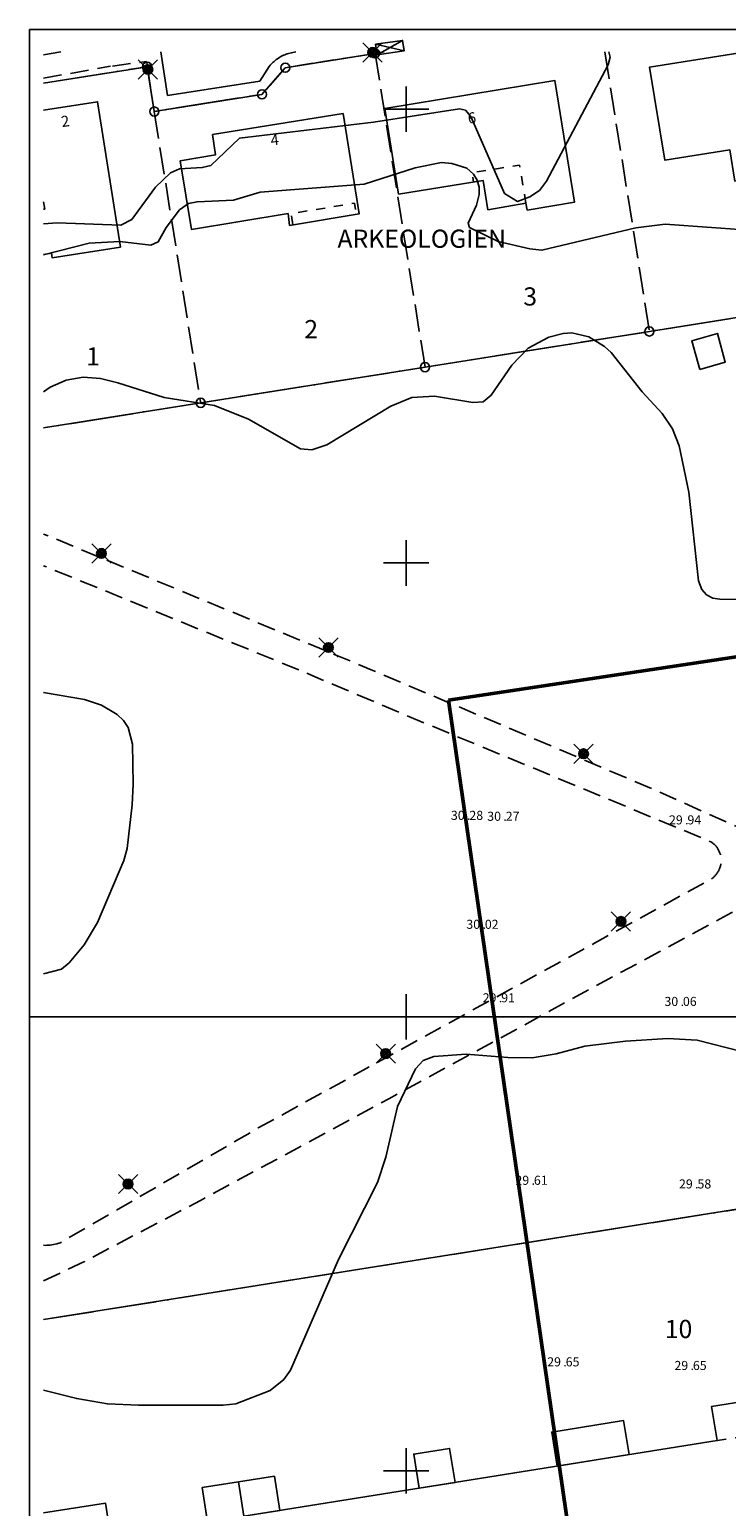
# Model space of a CAD drawing. Units: metres. Extents: x 156008 to 156414, y 6612132 to 6612609.
# Drawn here: x 156009 to 156085, y 6612446 to 6612609 of the extents above; entities that cross this region are included whole.
import ezdxf
from ezdxf.enums import TextEntityAlignment as Align

# ---------------------------------------------------------------- set-up
doc = ezdxf.new("R2010")
doc.units = ezdxf.units.M
doc.header["$XCLIPFRAME"] = 2
for name, pattern in [('L1-1', [2, 1, -1]), ('L2-1', [3, 2, -1]), ('L3-1', [4, 3, -1]), ('L6-1-6-1-1-1', [15.1, 5.5, -1.5, 5.5, -1.3, 0, -1.3]), ('L7-1-1-1', [9.4, 7, -1.2, 0, -1.2])]:
    doc.linetypes.add(name, pattern=pattern)
doc.layers.get('0').update_dxf_attribs({"color": 4})
for name, color, linetype in [('ADRESS_TEXT', 4, 'Continuous'), ('ANVANDNINGSGRANS-DIG-0.3', 4, 'L7-1-1-1'), ('BELYSNING-DIG-0.3', 4, 'Continuous'), ('BELYSNING-INMÄTT-0.05', 4, 'Continuous'), ('BYGGNAD-HYRESHUS-INMÄTT-0.05', 4, 'Continuous'), ('BYGGNAD-KOMPL-DIG. FOTO 10 CM-0.3', 4, 'Continuous'), ('BYGGNAD-KOMPL-INMÄTT-0.05', 4, 'Continuous'), ('BYGGNAD-SMÅHUS-DIG. FOTO 5 CM-0.15', 4, 'Continuous'), ('FASTIGHETS_TEXT', 4, 'Continuous'), ('FASTIGHETSGR-TRAKTGR', 4, 'Continuous'), ('FASTIGHETSGRANS', 4, 'L3-1'), ('GRANSPUNKTER', 4, 'Continuous'), ('HOJDKURVA-1M-SAKNAS-SAKNAS', 4, 'Continuous'), ('HOJDKURVA-5M-SAKNAS-SAKNAS', 4, 'Continuous'), ('HÖJD-NATIONELLA', 4, 'Continuous'), ('KANT-ASFALTKANT-DIG. FOTO 10 CM-0.3', 4, 'L2-1'), ('KANT-ASFALTKANT-DIG. FOTO 5 CM-0.15', 4, 'L2-1'), ('KANT-ASFALTKANT-INMÄTT-0.05', 4, 'L2-1'), ('KANT-KANTSTEN-DIG. FOTO 5 CM-0.15', 4, 'L2-1'), ('Kartområde', 4, 'Continuous'), ('OMRÅDE-ORTO2019', 7, 'Continuous'), ('OPPENAREA-DIG. FOTO 5 CM-0.15', 4, 'L1-1'), ('OPPENAREA-INMÄTT-0.05', 4, 'L1-1'), ('PLANGRANSER', 4, 'L6-1-6-1-1-1'), ('rut500', 4, 'Continuous'), ('TEKN ANLAGGN PUNKT-KOPPLINGSSKÅP-DIG. FOTO 5 CM-1', 4, 'Continuous'), ('TRAKTNAMN_TEXT', 4, 'Continuous')]:
    doc.layers.add(name, color=color, linetype=linetype)
doc.layers.add('Grundkarteområde Dp1935', color=10, linetype='Continuous', lineweight=50)
doc.styles.add('ARIAL', font='arial.ttf')
doc.styles.add('ISON', font='isocp2.shx')
picture_1 = doc.add_image_def('image1.jp2', size_in_pixel=(6250, 6250))
picture_2 = doc.add_image_def('image2.jp2', size_in_pixel=(6250, 6250))

# ---------------------------------------------------------------- blocks, each defined once
blk = doc.blocks.new('PS928')
for p, q in [((0.354, -0.354), (-0.354, 0.354)), ((-0.354, -0.354), (0.354, 0.354))]:
    blk.add_line(p, q)
for radius in [0.177, 0.134, 0.0919, 0.0495]:
    blk.add_circle((0, 0), radius)
blk = doc.blocks.new('PS023')
for points in [[(-0.194, 0.5), (-0.194, -0.5), (0.194, -0.5), (0.194, 0.5), (-0.194, 0.5)], [(0.194, 0.5), (-0.194, -0.5)], [(-0.194, 0.5), (0.194, -0.5)]]:
    blk.add_lwpolyline(points)
blk = doc.blocks.new('PS956')
blk.add_circle((0, 0), 0.5)
blk = doc.blocks.new('H1000')
blk.add_text('.', height=1).set_placement((0, 0))
at = {"style": 'ISON'}
blk.add_attdef('0', text='', height=1, dxfattribs=at).set_placement((-0.26, 0), align=Align.RIGHT)
blk.add_attdef('0', (0.26, 0), '', height=1, dxfattribs=at)

msp = doc.modelspace()

# ---------------------------------------------------------------- linework, layer by layer
at = {"layer": 'ANVANDNINGSGRANS-DIG-0.3', "flags": 128}
for points in [[(156102.25, 6612606.29), (156106.4, 6612580.22), (156076.77, 6612575.5), (156052.08, 6612571.57), (156027.39, 6612567.64), (156010.11, 6612564.88)], [(156010.11, 6612602.86), (156021.5, 6612604.67), (156022.28, 6612599.73), (156034.13, 6612601.62), (156036.7, 6612604.56), (156046.58, 6612606.13), (156047.58, 6612606.29)]]:
    msp.add_lwpolyline(points, dxfattribs=at)
at = {"layer": 'BYGGNAD-HYRESHUS-INMÄTT-0.05', "flags": 128}
msp.add_lwpolyline([(156010.11, 6612445.36), (156016.9, 6612446.44), (156017.5, 6612442.68), (156028.15, 6612444.38), (156027.56, 6612448.15), (156031.57, 6612448.77), (156032.15, 6612445.01), (156084.24, 6612453.33), (156083.62, 6612457.09), (156087.74, 6612457.73), (156088.28, 6612453.98), (156088.83, 6612454.07), (156090.6, 6612443.14), (156090.25, 6612443.09), (156090.53, 6612441.53), (156082.65, 6612440.3)], dxfattribs=at)
at = {"layer": 'BYGGNAD-KOMPL-DIG. FOTO 10 CM-0.3', "flags": 128}
for points in [[(156066.63, 6612450.52), (156066.03, 6612454.27), (156073.93, 6612455.53), (156074.53, 6612451.78), (156066.63, 6612450.52)], [(156051.43, 6612448.09), (156050.83, 6612451.84), (156054.78, 6612452.47), (156055.38, 6612448.72), (156051.43, 6612448.09)], [(156031.57, 6612448.77), (156035.5, 6612449.39), (156036.1, 6612445.64), (156032.15, 6612445.01), (156031.57, 6612448.77)]]:
    msp.add_lwpolyline(points, close=True, dxfattribs=at)
at = {"layer": 'BYGGNAD-KOMPL-INMÄTT-0.05', "flags": 128}
msp.add_lwpolyline([(156082.31, 6612571.31), (156081.44, 6612574.47), (156084.26, 6612575.28), (156085.11, 6612572.12), (156082.31, 6612571.31)], close=True, dxfattribs=at)
at = {"layer": 'BYGGNAD-SMÅHUS-DIG. FOTO 5 CM-0.15', "flags": 128}
for points in [[(156092.82, 6612593.12), (156086.18, 6612592.07), (156085.64, 6612595.5), (156078.48, 6612594.36), (156076.8, 6612604.62), (156087.41, 6612606.29)], [(156010.11, 6612599.88), (156016.04, 6612600.8), (156018.56, 6612584.8), (156011.05, 6612583.6), (156010.96, 6612584.11)], [(156010.11, 6612588.97), (156010.23, 6612588.99), (156010.11, 6612589.77)], [(156010.96, 6612584.11), (156010.11, 6612583.97)]]:
    msp.add_lwpolyline(points, dxfattribs=at)
for points in [[(156063.19, 6612589.64), (156059, 6612588.91), (156058.48, 6612592.13), (156049.17, 6612590.64), (156047.64, 6612600.06), (156066.35, 6612603.15), (156068.53, 6612589.75), (156063.32, 6612588.87), (156063.19, 6612589.64)], [(156037.16, 6612587.19), (156037, 6612588.48), (156026.37, 6612586.75), (156025.14, 6612594.3), (156029.03, 6612594.96), (156028.7, 6612597.19), (156043.07, 6612599.5), (156044.84, 6612588.47), (156037.16, 6612587.19)]]:
    msp.add_lwpolyline(points, close=True, dxfattribs=at)
at = {"layer": 'FASTIGHETSGR-TRAKTGR', "flags": 128}
for points in [[(156022.28, 6612599.73), (156034.13, 6612601.62), (156036.7, 6612604.56), (156046.58, 6612606.13)], [(156046.58, 6612606.13), (156047.58, 6612606.29)], [(156102.25, 6612606.29), (156106.4, 6612580.22), (156076.77, 6612575.5)], [(156010.11, 6612602.85), (156021.5, 6612604.67), (156022.28, 6612599.73)], [(156076.77, 6612575.5), (156052.08, 6612571.57)], [(156052.08, 6612571.57), (156027.39, 6612567.64)], [(156027.39, 6612567.64), (156010.11, 6612564.88)], [(156010.11, 6612466.66), (156099.53, 6612480.9)]]:
    msp.add_lwpolyline(points, dxfattribs=at)
at = {"layer": 'FASTIGHETSGRANS', "flags": 128}
for points in [[(156046.58, 6612606.13), (156052.08, 6612571.57)], [(156071.87, 6612606.29), (156076.77, 6612575.5)], [(156022.28, 6612599.73), (156027.39, 6612567.64)]]:
    msp.add_lwpolyline(points, dxfattribs=at)
at = {"layer": 'Grundkarteområde Dp1935', "flags": 128}
msp.add_lwpolyline([(156054.65, 6612534.89), (156193.75, 6612555.86), (156231.07, 6612505), (156248.53, 6612378.67), (156080.59, 6612355.5), (156054.65, 6612534.89)], dxfattribs=at)
at = {"layer": 'HOJDKURVA-1M-SAKNAS-SAKNAS', "flags": 128}
for points, elevation in [([(156010.11, 6612587.35), (156011.6, 6612587.47), (156018.59, 6612587.21), (156019.81, 6612587.85), (156022.43, 6612591.38), (156024.06, 6612592.99), (156025.06, 6612593.4), (156027.57, 6612593.56), (156028.52, 6612593.8), (156031.65, 6612596.79), (156046.41, 6612598.54), (156055.88, 6612600.01), (156056.52, 6612599.88), (156057.13, 6612599.19), (156060.82, 6612590.7), (156062.25, 6612589.82), (156063.6, 6612590.34), (156064.68, 6612591.03), (156065.46, 6612592.05), (156072.24, 6612604.86), (156072.45, 6612605.72), (156072.31, 6612606.29)], 33), ([(156010.11, 6612583.93), (156015.12, 6612585.24), (156018.51, 6612585.43), (156021.92, 6612585), (156022.72, 6612585.39), (156023.61, 6612586.94), (156025.05, 6612588.89), (156026.05, 6612589.6), (156026.99, 6612589.79), (156031.01, 6612589.95), (156033.94, 6612590.83), (156045.37, 6612591.74), (156050.98, 6612593.52), (156053.88, 6612594.1), (156055.04, 6612594.02), (156056.69, 6612593.48), (156057.42, 6612592.83), (156057.8, 6612592.15), (156058.02, 6612591.4), (156058.03, 6612590.6), (156057.75, 6612589.42), (156056.83, 6612587.43), (156056.99, 6612586.95), (156060.11, 6612585.4), (156063.63, 6612584.59), (156064.95, 6612584.45), (156075.26, 6612586.91), (156078.5, 6612587.31), (156088.72, 6612586.58)], 32), ([(156010.11, 6612568.85), (156010.83, 6612569.37), (156012.58, 6612570.13), (156014.45, 6612570.46), (156016.35, 6612570.31), (156018.29, 6612569.85), (156023.39, 6612568.24), (156028.91, 6612567.36), (156032.67, 6612565.83), (156038.39, 6612562.59), (156039.62, 6612562.46), (156041.28, 6612563.01), (156048.32, 6612567.29), (156050.63, 6612568.23), (156053.13, 6612568.38), (156057.34, 6612567.68), (156058.48, 6612567.75), (156059.36, 6612568.47), (156061.63, 6612571.8), (156063.42, 6612573.66), (156065.7, 6612574.87), (156067.27, 6612575.28), (156068.22, 6612575.35), (156070.11, 6612574.9), (156071.82, 6612573.86), (156072.55, 6612573.19), (156075.99, 6612568.85), (156078.18, 6612566.47), (156079.32, 6612564.79), (156080.03, 6612562.89), (156081.11, 6612557.8), (156082.19, 6612548.02), (156082.54, 6612547.06), (156083.06, 6612546.5), (156083.75, 6612546.14), (156084.51, 6612546.02), (156091.79, 6612545.94)], 31)]:
    msp.add_lwpolyline(points, dxfattribs=dict(at, elevation=elevation))
at = {"layer": 'HOJDKURVA-5M-SAKNAS-SAKNAS', "elevation": 30, "flags": 128}
for points in [[(156010.11, 6612535.75), (156014.59, 6612534.96), (156016.49, 6612534.35), (156018.2, 6612533.32), (156018.88, 6612532.63), (156019.4, 6612531.86), (156019.87, 6612530.03), (156019.95, 6612525.65), (156019.84, 6612523.35), (156019.29, 6612518.54), (156018.92, 6612517.23), (156016.02, 6612510.4), (156014.57, 6612507.94), (156012.93, 6612505.97), (156012.09, 6612505.27), (156010.11, 6612504.73)], [(156010.11, 6612458.87), (156013.76, 6612457.95), (156017.12, 6612457.37), (156020.53, 6612457.22), (156029.87, 6612457.24), (156031.25, 6612457.36), (156035.04, 6612458.86), (156036.54, 6612460.05), (156037.28, 6612461.07), (156042.56, 6612473.26), (156046.84, 6612481.75), (156047.78, 6612484.56), (156049.05, 6612490.13), (156051.04, 6612494.29), (156051.87, 6612495.2), (156053.04, 6612495.62), (156056.62, 6612495.9), (156061.18, 6612495.54), (156063.86, 6612495.5), (156066.5, 6612495.94), (156069.68, 6612496.79), (156074.13, 6612497.34), (156078.79, 6612497.6), (156082.02, 6612497.45), (156086.89, 6612496.17)]]:
    msp.add_lwpolyline(points, dxfattribs=at)
at = {"layer": 'KANT-ASFALTKANT-DIG. FOTO 10 CM-0.3', "flags": 128}
for points in [[(156021.58, 6612604.36), (156022.28, 6612599.73), (156033.32, 6612601.49), (156034.13, 6612601.62), (156036.7, 6612604.56), (156037.12, 6612604.63), (156047.58, 6612606.29)], [(156010.11, 6612474.84), (156010.28, 6612474.83), (156010.46, 6612474.84), (156010.65, 6612474.85), (156010.83, 6612474.87), (156011.02, 6612474.9), (156011.2, 6612474.93), (156011.38, 6612474.97), (156011.56, 6612475.01), (156011.92, 6612475.12), (156033.72, 6612487.76), (156061.48, 6612503.04), (156083.46, 6612515.12), (156083.53, 6612515.16), (156083.61, 6612515.21), (156083.68, 6612515.26), (156083.74, 6612515.31), (156083.81, 6612515.37), (156083.88, 6612515.43), (156083.94, 6612515.49), (156084, 6612515.55), (156084.06, 6612515.61), (156084.11, 6612515.68), (156084.17, 6612515.75), (156084.22, 6612515.82), (156084.27, 6612515.89), (156084.31, 6612515.96), (156084.36, 6612516.04), (156084.4, 6612516.11), (156084.43, 6612516.19), (156084.47, 6612516.27), (156084.5, 6612516.35), (156084.53, 6612516.43), (156084.56, 6612516.51), (156084.58, 6612516.6), (156084.6, 6612516.68), (156084.62, 6612516.76), (156084.64, 6612516.85), (156084.65, 6612516.93), (156084.66, 6612517.02), (156084.66, 6612517.11), (156084.67, 6612517.19), (156084.67, 6612517.28), (156084.66, 6612517.37), (156084.66, 6612517.45), (156084.65, 6612517.54), (156084.63, 6612517.62), (156084.62, 6612517.71), (156084.6, 6612517.79), (156084.58, 6612517.88), (156084.55, 6612517.96), (156084.53, 6612518.04), (156084.5, 6612518.12), (156084.46, 6612518.2), (156084.43, 6612518.28), (156084.39, 6612518.36), (156084.35, 6612518.44), (156084.3, 6612518.51), (156084.26, 6612518.58), (156084.21, 6612518.65), (156084.16, 6612518.72), (156084.1, 6612518.79), (156084.05, 6612518.86), (156083.99, 6612518.92), (156083.93, 6612518.98), (156083.86, 6612519.04), (156083.8, 6612519.1), (156083.73, 6612519.15), (156083.66, 6612519.21), (156083.52, 6612519.3), (156066.66, 6612526.3), (156050.12, 6612533.16), (156038.2, 6612538.22)], [(156010.11, 6612470.92), (156014.6, 6612473.07), (156027.37, 6612479.78), (156048.09, 6612490.98), (156068.22, 6612501.96), (156077.77, 6612507.13), (156085.78, 6612511.46), (156085.85, 6612511.49), (156085.93, 6612511.52), (156086.01, 6612511.55), (156086.08, 6612511.57), (156086.16, 6612511.59), (156086.24, 6612511.61), (156086.32, 6612511.63), (156086.4, 6612511.64), (156086.48, 6612511.65), (156086.56, 6612511.66), (156086.64, 6612511.66), (156086.72, 6612511.67), (156086.81, 6612511.67), (156086.89, 6612511.66), (156086.97, 6612511.66), (156087.05, 6612511.65), (156087.13, 6612511.63), (156087.21, 6612511.62), (156087.29, 6612511.6), (156087.37, 6612511.58), (156087.44, 6612511.56), (156087.52, 6612511.53), (156087.6, 6612511.5), (156087.67, 6612511.47), (156087.75, 6612511.43), (156087.82, 6612511.4), (156087.89, 6612511.36), (156087.96, 6612511.32), (156088.03, 6612511.27), (156088.09, 6612511.23), (156088.16, 6612511.18), (156088.22, 6612511.13), (156088.28, 6612511.07), (156088.34, 6612511.02), (156088.4, 6612510.96), (156088.46, 6612510.9), (156088.51, 6612510.84), (156088.56, 6612510.77), (156088.61, 6612510.71), (156088.65, 6612510.64), (156088.7, 6612510.57), (156088.74, 6612510.5), (156088.78, 6612510.43), (156088.82, 6612510.36), (156088.85, 6612510.29), (156088.88, 6612510.21), (156088.91, 6612510.14), (156088.94, 6612510.06), (156088.96, 6612509.98), (156088.98, 6612509.9), (156089, 6612509.82), (156089.02, 6612509.66), (156089.73, 6612506.11), (156089.97, 6612504.25), (156090.15, 6612501.7), (156091.26, 6612494.65), (156093.67, 6612479.11), (156094.12, 6612476.2)]]:
    msp.add_lwpolyline(points, dxfattribs=at)
at = {"layer": 'KANT-ASFALTKANT-DIG. FOTO 5 CM-0.15', "flags": 128}
for points in [[(156010.11, 6612603.41), (156017.48, 6612604.71)], [(156109.86, 6612578.24), (156111.16, 6612570.42), (156111.8, 6612567.66), (156112.54, 6612564.93), (156113.39, 6612562.23), (156114.33, 6612559.56), (156115.37, 6612556.93), (156117.75, 6612551.79), (156120.63, 6612540.38), (156120.68, 6612540.14), (156122.1, 6612533.29), (156122.18, 6612532.15), (156122.31, 6612526.87), (156122.22, 6612526.64), (156122.12, 6612526.41), (156122.01, 6612526.18), (156121.9, 6612525.96), (156121.77, 6612525.75), (156121.64, 6612525.53), (156121.51, 6612525.33), (156121.36, 6612525.12), (156121.21, 6612524.93), (156121.05, 6612524.73), (156120.89, 6612524.55), (156120.72, 6612524.37), (156120.54, 6612524.19), (156120.35, 6612524.03), (156120.16, 6612523.87), (156119.97, 6612523.71), (156119.77, 6612523.56), (156119.56, 6612523.42), (156119.35, 6612523.29), (156119.14, 6612523.17), (156118.92, 6612523.05), (156118.69, 6612522.94), (156118.47, 6612522.84), (156118.24, 6612522.75), (156118, 6612522.66), (156117.53, 6612522.52), (156103.57, 6612520.34), (156094.95, 6612518.9), (156094.54, 6612518.86), (156094.12, 6612518.83), (156093.71, 6612518.82), (156093.3, 6612518.82), (156092.89, 6612518.84), (156092.48, 6612518.87), (156092.07, 6612518.92), (156091.66, 6612518.99), (156091.25, 6612519.06), (156090.85, 6612519.16), (156090.46, 6612519.27), (156090.06, 6612519.39), (156089.67, 6612519.53), (156088.91, 6612519.85), (156076.11, 6612525.54), (156045.8, 6612538.39), (156045.65, 6612538.46), (156010.11, 6612553.19)], [(156038.2, 6612538.22), (156038.1, 6612538.26), (156010.11, 6612549.69)]]:
    msp.add_lwpolyline(points, dxfattribs=at)
at = {"layer": 'KANT-ASFALTKANT-INMÄTT-0.05', "flags": 128}
for points in [[(156012, 6612606.29), (156010.11, 6612605.97)], [(156021.71, 6612604.07), (156021.43, 6612605.25), (156017.48, 6612604.71)]]:
    msp.add_lwpolyline(points, dxfattribs=at)
at = {"layer": 'KANT-KANTSTEN-DIG. FOTO 5 CM-0.15', "linetype": 'Continuous', "flags": 128}
msp.add_lwpolyline([(156022.99, 6612606.29), (156023.75, 6612601.5), (156033.89, 6612603.06), (156034.94, 6612604.7), (156035.04, 6612604.82), (156035.14, 6612604.93), (156035.25, 6612605.04), (156035.36, 6612605.15), (156035.47, 6612605.25), (156035.59, 6612605.35), (156035.71, 6612605.45), (156035.83, 6612605.54), (156035.96, 6612605.62), (156036.09, 6612605.7), (156036.22, 6612605.78), (156036.36, 6612605.85), (156036.49, 6612605.92), (156036.64, 6612605.98), (156036.78, 6612606.04), (156036.92, 6612606.09), (156037.07, 6612606.13), (156037.37, 6612606.21), (156037.88, 6612606.29)], dxfattribs=at)
at = {"layer": 'Kartområde', "flags": 128}
msp.add_lwpolyline([(156008.56, 6612608.76), (156333.65, 6612608.76), (156333.65, 6612133.71), (156008.56, 6612133.71)], close=True, dxfattribs=at)
at = {"layer": 'OPPENAREA-DIG. FOTO 5 CM-0.15', "flags": 128}
for points in [[(156063.19, 6612589.64), (156062.48, 6612593.82), (156057.28, 6612593), (156057.42, 6612591.96)], [(156037.52, 6612587.25), (156037.37, 6612588.49), (156044.32, 6612589.63), (156044.51, 6612588.41)]]:
    msp.add_lwpolyline(points, dxfattribs=at)
at = {"layer": 'OPPENAREA-INMÄTT-0.05', "flags": 128}
msp.add_lwpolyline([(156084.24, 6612453.33), (156088.28, 6612453.98)], dxfattribs=at)
at = {"layer": 'PLANGRANSER', "flags": 128}
msp.add_lwpolyline([(156010.11, 6612466.66), (156093.61, 6612479.96)], dxfattribs=at)
at = {"layer": 'rut500', "flags": 128}
for points in [[(156050, 6612597.5), (156050, 6612602.5)], [(156047.5, 6612600), (156052.5, 6612600)], [(156050, 6612547.5), (156050, 6612552.5)], [(156047.5, 6612550), (156052.5, 6612550)], [(156050, 6612497.5), (156050, 6612502.5)], [(156047.5, 6612500), (156052.5, 6612500)], [(156050, 6612447.5), (156050, 6612452.5)], [(156047.5, 6612450), (156052.5, 6612450)]]:
    msp.add_lwpolyline(points, dxfattribs=at)

# ---------------------------------------------------------------- block references
at = {"layer": 'BELYSNING-DIG-0.3', "xscale": 3, "yscale": 3, "zscale": 3}
for p in [(156041.45, 6612540.69), (156069.52, 6612528.98), (156073.64, 6612510.51), (156047.75, 6612495.95), (156019.4, 6612481.59)]:
    msp.add_blockref('PS928', p, dxfattribs=at)
at = {"layer": 'BELYSNING-INMÄTT-0.05', "xscale": 3, "yscale": 3, "zscale": 3}
for p in [(156046.3, 6612606.24), (156021.58, 6612604.36), (156016.47, 6612551.05)]:
    msp.add_blockref('PS928', p, dxfattribs=at)
at = {"layer": 'GRANSPUNKTER'}
for p in [(156046.58, 6612606.13), (156021.5, 6612604.67), (156036.7, 6612604.56), (156034.13, 6612601.62), (156022.28, 6612599.73), (156076.77, 6612575.5), (156052.08, 6612571.57), (156027.39, 6612567.64)]:
    msp.add_blockref('PS956', p, dxfattribs=at)
at = {"layer": 'HÖJD-NATIONELLA'}
ref = msp.add_blockref('H1000', (156056.7, 6612521.7, 30.28), dxfattribs=at)
ref.add_attrib('0', '30', dxfattribs={"layer": '0', "height": 1, "style": 'ISON'}).set_placement((156056.44, 6612521.7, 30.28), align=Align.RIGHT)
ref.add_attrib('0', '28', (156056.96, 6612521.7, 30.28), dxfattribs={"layer": '0', "height": 1, "style": 'ISON'})
ref = msp.add_blockref('H1000', (156060.7, 6612521.6, 30.27), dxfattribs=at)
ref.add_attrib('0', '30', dxfattribs={"layer": '0', "height": 1, "style": 'ISON'}).set_placement((156060.44, 6612521.6, 30.27), align=Align.RIGHT)
ref.add_attrib('0', '27', (156060.96, 6612521.6, 30.27), dxfattribs={"layer": '0', "height": 1, "style": 'ISON'})
ref = msp.add_blockref('H1000', (156080.7, 6612521.2, 29.94), dxfattribs=at)
ref.add_attrib('0', '29', dxfattribs={"layer": '0', "height": 1, "style": 'ISON'}).set_placement((156080.44, 6612521.2, 29.94), align=Align.RIGHT)
ref.add_attrib('0', '94', (156080.96, 6612521.2, 29.94), dxfattribs={"layer": '0', "height": 1, "style": 'ISON'})
ref = msp.add_blockref('H1000', (156058.4, 6612509.7, 30.02), dxfattribs=at)
ref.add_attrib('0', '30', dxfattribs={"layer": '0', "height": 1, "style": 'ISON'}).set_placement((156058.14, 6612509.7, 30.02), align=Align.RIGHT)
ref.add_attrib('0', '02', (156058.66, 6612509.7, 30.02), dxfattribs={"layer": '0', "height": 1, "style": 'ISON'})
ref = msp.add_blockref('H1000', (156060.2, 6612501.6, 29.91), dxfattribs=at)
ref.add_attrib('0', '29', dxfattribs={"layer": '0', "height": 1, "style": 'ISON'}).set_placement((156059.94, 6612501.6, 29.91), align=Align.RIGHT)
ref.add_attrib('0', '91', (156060.46, 6612501.6, 29.91), dxfattribs={"layer": '0', "height": 1, "style": 'ISON'})
ref = msp.add_blockref('H1000', (156080.2, 6612501.2, 30.06), dxfattribs=at)
ref.add_attrib('0', '30', dxfattribs={"layer": '0', "height": 1, "style": 'ISON'}).set_placement((156079.94, 6612501.2, 30.06), align=Align.RIGHT)
ref.add_attrib('0', '06', (156080.46, 6612501.2, 30.06), dxfattribs={"layer": '0', "height": 1, "style": 'ISON'})
ref = msp.add_blockref('H1000', (156063.8, 6612481.5, 29.61), dxfattribs=at)
ref.add_attrib('0', '29', dxfattribs={"layer": '0', "height": 1, "style": 'ISON'}).set_placement((156063.54, 6612481.5, 29.61), align=Align.RIGHT)
ref.add_attrib('0', '61', (156064.06, 6612481.5, 29.61), dxfattribs={"layer": '0', "height": 1, "style": 'ISON'})
ref = msp.add_blockref('H1000', (156081.8, 6612481.1, 29.58), dxfattribs=at)
ref.add_attrib('0', '29', dxfattribs={"layer": '0', "height": 1, "style": 'ISON'}).set_placement((156081.54, 6612481.1, 29.58), align=Align.RIGHT)
ref.add_attrib('0', '58', (156082.06, 6612481.1, 29.58), dxfattribs={"layer": '0', "height": 1, "style": 'ISON'})
ref = msp.add_blockref('H1000', (156067.3, 6612461.5, 29.65), dxfattribs=at)
ref.add_attrib('0', '29', dxfattribs={"layer": '0', "height": 1, "style": 'ISON'}).set_placement((156067.04, 6612461.5, 29.65), align=Align.RIGHT)
ref.add_attrib('0', '65', (156067.56, 6612461.5, 29.65), dxfattribs={"layer": '0', "height": 1, "style": 'ISON'})
ref = msp.add_blockref('H1000', (156081.3, 6612461.1, 29.65), dxfattribs=at)
ref.add_attrib('0', '29', dxfattribs={"layer": '0', "height": 1, "style": 'ISON'}).set_placement((156081.04, 6612461.1, 29.65), align=Align.RIGHT)
ref.add_attrib('0', '65', (156081.56, 6612461.1, 29.65), dxfattribs={"layer": '0', "height": 1, "style": 'ISON'})
at = {"layer": 'TEKN ANLAGGN PUNKT-KOPPLINGSSKÅP-DIG. FOTO 5 CM-1', "xscale": 3, "yscale": 3, "zscale": 3, "rotation": 98.09999999999994}
msp.add_blockref('PS023', (156048.21, 6612606.77), dxfattribs=at)

# ---------------------------------------------------------------- texts
at = {"layer": 'ADRESS_TEXT', "style": 'ARIAL'}
for s, rotation, p in [('6', 6.93, (156057.25, 6612598.88)), ('2', 8.1, (156012.51, 6612598.51)), ('4', 6.93, (156035.55, 6612596.45))]:
    msp.add_text(s, height=1.2, rotation=rotation, dxfattribs=at).set_placement(p, align=Align.MIDDLE)
at = {"layer": 'FASTIGHETS_TEXT', "style": 'ARIAL'}
for s, p in [('3', (156063.65, 6612579.1)), ('2', (156039.55, 6612575.5)), ('1', (156015.55, 6612572.5)), ('10', (156079.98, 6612465.36))]:
    msp.add_text(s, height=2, dxfattribs=at).set_placement(p, align=Align.MIDDLE)
at = {"layer": 'TRAKTNAMN_TEXT', "style": 'ARIAL'}
msp.add_text('ARKEOLOGIEN', height=2, dxfattribs=at).set_placement((156051.72, 6612585.46), align=Align.MIDDLE)

# ---------------------------------------------------------------- referenced raster images: frames only (the image files are external)
at = {"layer": 'OMRÅDE-ORTO2019'}
image = msp.add_image(picture_2, insert=(156000, 6612500), size_in_units=(500, 500), dxfattribs=at)
image.set_boundary_path([(106.5, 6249.5), (4170.15, 6249.5), (4170.15, 4890), (106.5, 4890), (106.5, 6249.5)])
image = msp.add_image(picture_1, insert=(156000, 6612000), size_in_units=(500, 500), dxfattribs=at)
image.set_boundary_path([(4170.15, -0.5), (106.5, -0.5), (106.5, 4578.1), (4170.15, 4578.1), (4170.15, -0.5)])

doc.saveas('drawing.dxf')
